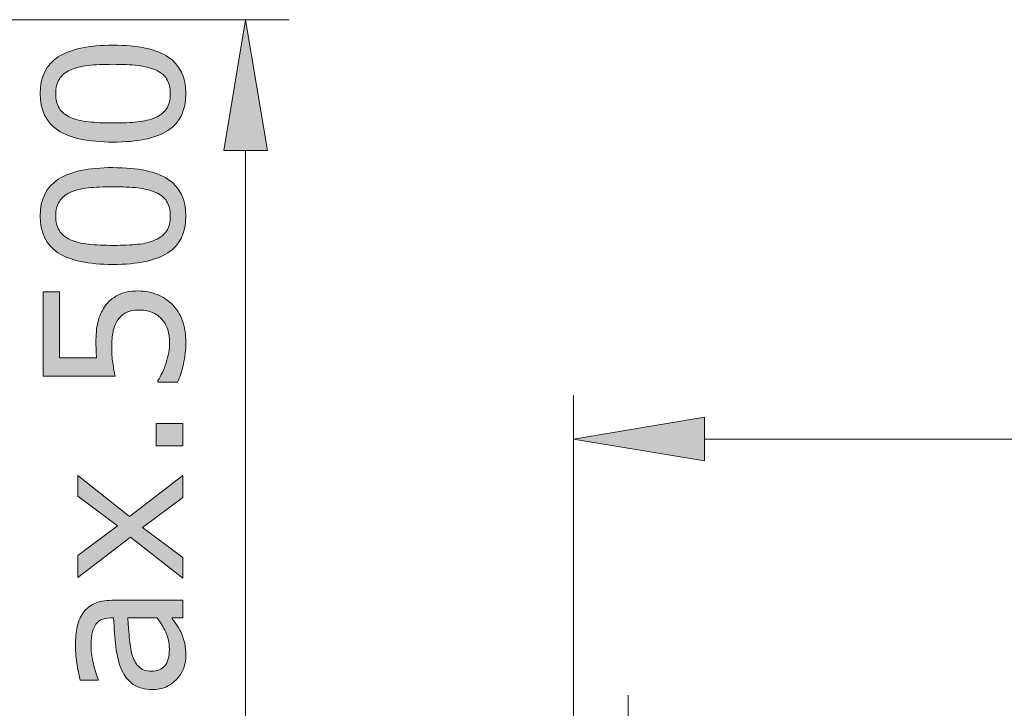
# Model space of a CAD drawing. Units: inches. Extents: x 5 to 63, y 5 to 46.9.
# Drawn here: x 31.8 to 40.8, y 29.4 to 35.7 of the extents above; entities that cross this region are included whole.
import ezdxf

# ---------------------------------------------------------------- set-up
doc = ezdxf.new("R2010")
doc.units = ezdxf.units.IN
doc.header["$MEASUREMENT"] = 0
doc.layers.add('UKUR', color=7, linetype='Continuous', lineweight=13)

msp = doc.modelspace()

# ---------------------------------------------------------------- hatches: boundary and pattern name
at = {"layer": 'UKUR'}
h = msp.add_hatch(color=256, dxfattribs=at)
h.dxf.hatch_style = 2
h.paths.add_polyline_path([(33.6737, 34.534), (34.0737, 34.534), (33.8737, 35.7341)])
h = msp.add_hatch(color=256, dxfattribs=at)
h.dxf.hatch_style = 2
edge = h.paths.add_edge_path()
edge.add_spline(control_points=[(32.6564, 35.5), (32.8865, 35.5), (33.0557, 35.4638), (33.1635, 35.3918), (33.271, 35.3196), (33.3251, 35.2078), (33.3251, 35.0563), (33.3251, 34.9023), (33.2703, 34.7898), (33.1611, 34.7188), (33.0522, 34.6478), (32.8845, 34.6124), (32.6581, 34.6124), (32.4301, 34.6124), (32.2616, 34.6484), (32.1527, 34.7202), (32.0439, 34.7918), (31.9894, 34.904), (31.9894, 35.0563), (31.9894, 35.2101), (32.0446, 35.3226), (32.1551, 35.3935), (32.2657, 35.4645), (32.4328, 35.5), (32.6564, 35.5)], knot_values=[0, 0, 0, 0, 1, 1, 1, 2, 2, 2, 3, 3, 3, 4, 4, 4, 5, 5, 5, 6, 6, 6, 7, 7, 7, 8, 8, 8, 8], degree=3, periodic=0)
edge = h.paths.add_edge_path()
edge.add_spline(control_points=[(33.0474, 35.2733), (33.0009, 35.2935), (32.9461, 35.3071), (32.8834, 35.3143), (32.8204, 35.3214), (32.7446, 35.325), (32.6564, 35.325), (32.5689, 35.325), (32.4931, 35.3214), (32.4287, 35.3143), (32.3646, 35.3071), (32.3098, 35.2931), (32.265, 35.2724), (32.2209, 35.2523), (32.1875, 35.2249), (32.1651, 35.1901), (32.1427, 35.1555), (32.1314, 35.1107), (32.1314, 35.0563), (32.1314, 35.0022), (32.1427, 34.9576), (32.1651, 34.9222), (32.1875, 34.8869), (32.2213, 34.8589), (32.2668, 34.8382), (32.3095, 34.8187), (32.3646, 34.8053), (32.4332, 34.798), (32.5014, 34.791), (32.5765, 34.7874), (32.6581, 34.7874), (32.7477, 34.7874), (32.8225, 34.7905), (32.8827, 34.7968), (32.9434, 34.803), (32.9971, 34.8167), (33.045, 34.8373), (33.0898, 34.8563), (33.1239, 34.8831), (33.1473, 34.9179), (33.1711, 34.9526), (33.1828, 34.9987), (33.1828, 35.0563), (33.1828, 35.1102), (33.1714, 35.155), (33.1491, 35.1906), (33.1267, 35.2263), (33.0929, 35.2538), (33.0474, 35.2733)], knot_values=[0, 0, 0, 0, 1, 1, 1, 2, 2, 2, 3, 3, 3, 4, 4, 4, 5, 5, 5, 6, 6, 6, 7, 7, 7, 8, 8, 8, 9, 9, 9, 10, 10, 10, 11, 11, 11, 12, 12, 12, 13, 13, 13, 14, 14, 14, 15, 15, 15, 16, 16, 16, 16], degree=3, periodic=0)
h = msp.add_hatch(color=256, dxfattribs=at)
h.dxf.hatch_style = 2
edge = h.paths.add_edge_path()
edge.add_spline(control_points=[(32.6564, 34.3781), (32.8865, 34.3781), (33.0557, 34.3419), (33.1635, 34.2699), (33.271, 34.1977), (33.3251, 34.0859), (33.3251, 33.9344), (33.3251, 33.7804), (33.2703, 33.6679), (33.1611, 33.5969), (33.0522, 33.5259), (32.8845, 33.4905), (32.6581, 33.4905), (32.4301, 33.4905), (32.2616, 33.5265), (32.1527, 33.5983), (32.0439, 33.67), (31.9894, 33.7821), (31.9894, 33.9344), (31.9894, 34.0882), (32.0446, 34.2007), (32.1551, 34.2716), (32.2657, 34.3426), (32.4328, 34.3781), (32.6564, 34.3781)], knot_values=[0, 0, 0, 0, 1, 1, 1, 2, 2, 2, 3, 3, 3, 4, 4, 4, 5, 5, 5, 6, 6, 6, 7, 7, 7, 8, 8, 8, 8], degree=3, periodic=0)
edge = h.paths.add_edge_path()
edge.add_spline(control_points=[(33.0474, 34.1514), (33.0009, 34.1716), (32.9461, 34.1852), (32.8834, 34.1924), (32.8204, 34.1995), (32.7446, 34.2031), (32.6564, 34.2031), (32.5689, 34.2031), (32.4931, 34.1995), (32.4287, 34.1924), (32.3646, 34.1852), (32.3098, 34.1712), (32.265, 34.1505), (32.2209, 34.1304), (32.1875, 34.103), (32.1651, 34.0682), (32.1427, 34.0336), (32.1314, 33.9888), (32.1314, 33.9344), (32.1314, 33.8803), (32.1427, 33.8357), (32.1651, 33.8003), (32.1875, 33.765), (32.2213, 33.737), (32.2668, 33.7163), (32.3095, 33.6968), (32.3646, 33.6834), (32.4332, 33.6762), (32.5014, 33.6691), (32.5765, 33.6655), (32.6581, 33.6655), (32.7477, 33.6655), (32.8225, 33.6686), (32.8827, 33.6749), (32.9434, 33.6811), (32.9971, 33.6948), (33.045, 33.7154), (33.0898, 33.7344), (33.1239, 33.7612), (33.1473, 33.796), (33.1711, 33.8307), (33.1828, 33.8768), (33.1828, 33.9344), (33.1828, 33.9883), (33.1714, 34.0331), (33.1491, 34.0687), (33.1267, 34.1044), (33.0929, 34.1319), (33.0474, 34.1514)], knot_values=[0, 0, 0, 0, 1, 1, 1, 2, 2, 2, 3, 3, 3, 4, 4, 4, 5, 5, 5, 6, 6, 6, 7, 7, 7, 8, 8, 8, 9, 9, 9, 10, 10, 10, 11, 11, 11, 12, 12, 12, 13, 13, 13, 14, 14, 14, 15, 15, 15, 16, 16, 16, 16], degree=3, periodic=0)
h = msp.add_hatch(color=256, dxfattribs=at)
h.dxf.hatch_style = 2
edge = h.paths.add_edge_path()
edge.add_spline(control_points=[(32.8907, 33.2476), (32.9503, 33.2476), (33.0075, 33.2366), (33.0622, 33.2149), (33.1167, 33.193), (33.1625, 33.163), (33.2, 33.1251), (33.2403, 33.0838), (33.271, 33.0345), (33.2927, 32.9773), (33.3141, 32.9203), (33.3251, 32.854), (33.3251, 32.7787), (33.3251, 32.7088), (33.3175, 32.6412), (33.303, 32.5763), (33.2882, 32.5114), (33.2707, 32.4566), (33.25, 32.4116), (33.25, 32.4116), (33.0681, 32.4116), (33.0681, 32.4116), (33.0681, 32.4116), (33.0681, 32.4237), (33.0681, 32.4237), (33.0981, 32.4709), (33.1236, 32.526), (33.1446, 32.5892), (33.1652, 32.6524), (33.1759, 32.7145), (33.1759, 32.7753), (33.1759, 32.8161), (33.1701, 32.8555), (33.1587, 32.8938), (33.147, 32.932), (33.127, 32.9661), (33.0984, 32.9959), (33.0736, 33.0212), (33.044, 33.0404), (33.0095, 33.0533), (32.9751, 33.0662), (32.9351, 33.0726), (32.8896, 33.0726), (32.8455, 33.0726), (32.8083, 33.065), (32.7777, 33.0498), (32.7474, 33.0345), (32.7229, 33.0135), (32.7046, 32.9864), (32.6826, 32.9566), (32.6674, 32.9203), (32.6585, 32.8774), (32.6495, 32.8347), (32.645, 32.7868), (32.645, 32.7339), (32.645, 32.6834), (32.6485, 32.6347), (32.6554, 32.5878), (32.6623, 32.5412), (32.6692, 32.5007), (32.676, 32.4669), (32.676, 32.4669), (32.0153, 32.4669), (32.0153, 32.4669), (32.0153, 32.4669), (32.0153, 33.239), (32.0153, 33.239), (32.0153, 33.239), (32.1658, 33.239), (32.1658, 33.239), (32.1658, 33.239), (32.1658, 32.6332), (32.1658, 32.6332), (32.1658, 32.6332), (32.5072, 32.6332), (32.5072, 32.6332), (32.5048, 32.6578), (32.5031, 32.6831), (32.5021, 32.7089), (32.501, 32.7348), (32.5003, 32.7572), (32.5003, 32.7761), (32.5003, 32.8457), (32.5062, 32.9065), (32.5179, 32.9589), (32.5296, 33.0111), (32.5506, 33.0591), (32.5806, 33.1027), (32.612, 33.1487), (32.653, 33.1844), (32.7029, 33.2097), (32.7529, 33.2348), (32.8156, 33.2476), (32.8907, 33.2476)], knot_values=[0, 0, 0, 0, 1, 1, 1, 2, 2, 2, 3, 3, 3, 4, 4, 4, 5, 5, 5, 6, 6, 6, 7, 7, 7, 8, 8, 8, 9, 9, 9, 10, 10, 10, 11, 11, 11, 12, 12, 12, 13, 13, 13, 14, 14, 14, 15, 15, 15, 16, 16, 16, 17, 17, 17, 18, 18, 18, 19, 19, 19, 20, 20, 20, 21, 21, 21, 22, 22, 22, 23, 23, 23, 24, 24, 24, 25, 25, 25, 26, 26, 26, 27, 27, 27, 28, 28, 28, 29, 29, 29, 30, 30, 30, 31, 31, 31, 31], degree=3, periodic=0)
h = msp.add_hatch(color=256, dxfattribs=at)
h.dxf.hatch_style = 2
h.paths.add_polyline_path([(38.0814, 32.0895), (38.0814, 31.6894), (36.8815, 31.8895)])
h = msp.add_hatch(color=256, dxfattribs=at)
h.dxf.hatch_style = 2
h.paths.add_polyline_path([(33.2982, 32.0327), (33.2982, 31.8268), (33.0526, 31.8268), (33.0526, 32.0327)])
h = msp.add_hatch(color=256, dxfattribs=at)
h.dxf.hatch_style = 2
h.paths.add_polyline_path([(33.2982, 31.5571), (33.2982, 31.3528), (32.9286, 31.0796), (33.2982, 30.8048), (33.2982, 30.616), (32.8183, 30.9917), (32.3357, 30.6195), (32.3357, 30.8238), (32.6995, 31.0951), (32.3357, 31.3674), (32.3357, 31.5571), (32.8097, 31.1788)])
h = msp.add_hatch(color=256, dxfattribs=at)
h.dxf.hatch_style = 2
edge = h.paths.add_edge_path()
edge.add_spline(control_points=[(33.2982, 30.4118), (33.2982, 30.4118), (33.2982, 30.2507), (33.2982, 30.2507), (33.2982, 30.2507), (33.1956, 30.2507), (33.1956, 30.2507), (33.2056, 30.2364), (33.219, 30.2169), (33.2366, 30.1925), (33.2541, 30.1682), (33.2679, 30.1444), (33.2782, 30.1215), (33.2917, 30.0945), (33.3027, 30.0635), (33.3117, 30.0283), (33.3206, 29.9933), (33.3251, 29.9522), (33.3251, 29.9052), (33.3251, 29.8183), (33.2962, 29.745), (33.2386, 29.6845), (33.1814, 29.6242), (33.1081, 29.5941), (33.0192, 29.5941), (32.9461, 29.5941), (32.8872, 29.6097), (32.8421, 29.6411), (32.797, 29.6724), (32.7615, 29.717), (32.7356, 29.7751), (32.7098, 29.8337), (32.6922, 29.9039), (32.6829, 29.9861), (32.674, 30.0683), (32.6671, 30.1565), (32.6623, 30.2507), (32.6623, 30.2507), (32.6375, 30.2507), (32.6375, 30.2507), (32.6006, 30.2507), (32.5703, 30.2441), (32.5458, 30.2312), (32.5217, 30.2183), (32.5028, 30.1999), (32.489, 30.1758), (32.4759, 30.1527), (32.4669, 30.1251), (32.4624, 30.0931), (32.458, 30.0609), (32.4556, 30.0273), (32.4556, 29.9921), (32.4556, 29.9496), (32.4611, 29.9022), (32.4724, 29.85), (32.4835, 29.7977), (32.4997, 29.7437), (32.521, 29.6879), (32.521, 29.6879), (32.521, 29.6793), (32.521, 29.6793), (32.521, 29.6793), (32.3563, 29.6793), (32.3563, 29.6793), (32.3477, 29.711), (32.3384, 29.7567), (32.3281, 29.8164), (32.3178, 29.8762), (32.3126, 29.935), (32.3126, 29.993), (32.3126, 30.0609), (32.3181, 30.1198), (32.3291, 30.1701), (32.3405, 30.2204), (32.3594, 30.264), (32.3867, 30.3006), (32.4128, 30.3368), (32.4473, 30.3644), (32.489, 30.3833), (32.531, 30.4023), (32.583, 30.4118), (32.645, 30.4118), (32.645, 30.4118), (33.2982, 30.4118), (33.2982, 30.4118)], knot_values=[0, 0, 0, 0, 1, 1, 1, 2, 2, 2, 3, 3, 3, 4, 4, 4, 5, 5, 5, 6, 6, 6, 7, 7, 7, 8, 8, 8, 9, 9, 9, 10, 10, 10, 11, 11, 11, 12, 12, 12, 13, 13, 13, 14, 14, 14, 15, 15, 15, 16, 16, 16, 17, 17, 17, 18, 18, 18, 19, 19, 19, 20, 20, 20, 21, 21, 21, 22, 22, 22, 23, 23, 23, 24, 24, 24, 25, 25, 25, 26, 26, 26, 27, 27, 27, 28, 28, 28, 28], degree=3, periodic=0)
edge = h.paths.add_edge_path()
edge.add_spline(control_points=[(33.0612, 30.2507), (33.0612, 30.2507), (32.7932, 30.2507), (32.7932, 30.2507), (32.7963, 30.2013), (32.8004, 30.143), (32.8063, 30.0762), (32.8121, 30.0092), (32.8204, 29.9563), (32.8311, 29.9172), (32.8445, 29.8707), (32.8648, 29.8331), (32.8927, 29.8044), (32.9206, 29.7756), (32.9589, 29.7613), (33.0078, 29.7613), (33.0629, 29.7613), (33.1046, 29.7779), (33.1325, 29.8113), (33.1601, 29.8445), (33.1742, 29.8953), (33.1742, 29.9637), (33.1742, 30.0206), (33.1632, 30.0726), (33.1411, 30.1198), (33.1187, 30.1668), (33.0922, 30.2106), (33.0612, 30.2507)], knot_values=[0, 0, 0, 0, 1, 1, 1, 2, 2, 2, 3, 3, 3, 4, 4, 4, 5, 5, 5, 6, 6, 6, 7, 7, 7, 8, 8, 8, 9, 9, 9, 9], degree=3, periodic=0)

# ---------------------------------------------------------------- linework, layer by layer
for p, q in [((28.0589, 35.7341), (34.2735, 35.7341)), ((33.8737, 35.7341), (33.6737, 34.534)), ((34.0737, 34.534), (33.8737, 35.7341)), ((33.6737, 34.534), (34.0737, 34.534)), ((33.8737, 34.534), (33.8737, 28.9707)), ((36.8815, 22.4534), (36.8815, 32.2895)), ((36.8815, 31.8895), (38.0814, 32.0895)), ((38.0814, 32.0895), (38.0814, 31.6894)), ((33.0526, 31.8268), (33.0526, 32.0327)), ((33.0526, 32.0327), (33.2982, 32.0327)), ((33.2982, 32.0327), (33.2982, 31.8268)), ((38.0814, 31.6894), (36.8815, 31.8895)), ((36.8815, 31.8895), (36.8815, 31.8895)), ((48.3481, 31.8895), (38.0814, 31.8895)), ((33.2982, 31.8268), (33.0526, 31.8268)), ((32.3357, 31.3674), (32.3357, 31.5571)), ((32.3357, 31.5571), (32.8097, 31.1788)), ((32.8097, 31.1788), (33.2982, 31.5571)), ((33.2982, 31.5571), (33.2982, 31.3528)), ((32.6995, 31.0951), (32.3357, 31.3674)), ((33.2982, 31.3528), (32.9286, 31.0796)), ((32.3357, 30.8238), (32.6995, 31.0951)), ((32.9286, 31.0796), (33.2982, 30.8048)), ((32.8183, 30.9917), (32.3357, 30.6195)), ((33.2982, 30.616), (32.8183, 30.9917)), ((32.3357, 30.6195), (32.3357, 30.8238)), ((33.2982, 30.8048), (33.2982, 30.616)), ((37.3814, 22.2867), (37.3814, 29.5427))]:
    msp.add_line(p, q, dxfattribs=at)
for points, knots in [([(32.1527, 34.7202), (32.0439, 34.7918), (31.9894, 34.904), (31.9894, 35.0563), (31.9894, 35.2101), (32.0446, 35.3226), (32.1551, 35.3935), (32.2657, 35.4645), (32.4328, 35.5), (32.6564, 35.5)], [5, 5, 5, 5, 6, 6, 6, 7, 7, 7, 8, 8, 8, 8]), ([(32.8834, 35.3143), (32.8204, 35.3214), (32.7446, 35.325), (32.6564, 35.325), (32.5689, 35.325), (32.4931, 35.3214), (32.4287, 35.3143)], [1, 1, 1, 1, 2, 2, 2, 3, 3, 3, 3]), ([(33.1635, 35.3918), (33.271, 35.3196), (33.3251, 35.2078), (33.3251, 35.0563), (33.3251, 34.9023), (33.2703, 34.7898), (33.1611, 34.7188)], [1, 1, 1, 1, 2, 2, 2, 3, 3, 3, 3]), ([(33.1473, 34.9179), (33.1711, 34.9526), (33.1828, 34.9987), (33.1828, 35.0563), (33.1828, 35.1102), (33.1714, 35.155), (33.1491, 35.1906), (33.1267, 35.2263), (33.0929, 35.2538), (33.0474, 35.2733)], [13, 13, 13, 13, 14, 14, 14, 15, 15, 15, 16, 16, 16, 16]), ([(32.1651, 35.1901), (32.1427, 35.1555), (32.1314, 35.1107), (32.1314, 35.0563), (32.1314, 35.0022), (32.1427, 34.9576), (32.1651, 34.9222), (32.1875, 34.8869), (32.2213, 34.8589), (32.2668, 34.8382)], [5, 5, 5, 5, 6, 6, 6, 7, 7, 7, 8, 8, 8, 8]), ([(32.4332, 34.798), (32.5014, 34.791), (32.5765, 34.7874), (32.6581, 34.7874), (32.7477, 34.7874), (32.8225, 34.7905), (32.8827, 34.7968)], [9, 9, 9, 9, 10, 10, 10, 11, 11, 11, 11]), ([(33.1611, 34.7188), (33.0522, 34.6478), (32.8845, 34.6124), (32.6581, 34.6124), (32.4301, 34.6124), (32.2616, 34.6484), (32.1527, 34.7202)], [3, 3, 3, 3, 4, 4, 4, 5, 5, 5, 5]), ([(32.1527, 33.5983), (32.0439, 33.67), (31.9894, 33.7821), (31.9894, 33.9344), (31.9894, 34.0882), (32.0446, 34.2007), (32.1551, 34.2716), (32.2657, 34.3426), (32.4328, 34.3781), (32.6564, 34.3781)], [5, 5, 5, 5, 6, 6, 6, 7, 7, 7, 8, 8, 8, 8]), ([(33.1635, 34.2699), (33.271, 34.1977), (33.3251, 34.0859), (33.3251, 33.9344), (33.3251, 33.7804), (33.2703, 33.6679), (33.1611, 33.5969)], [1, 1, 1, 1, 2, 2, 2, 3, 3, 3, 3]), ([(32.8834, 34.1924), (32.8204, 34.1995), (32.7446, 34.2031), (32.6564, 34.2031), (32.5689, 34.2031), (32.4931, 34.1995), (32.4287, 34.1924)], [1, 1, 1, 1, 2, 2, 2, 3, 3, 3, 3]), ([(33.1473, 33.796), (33.1711, 33.8307), (33.1828, 33.8768), (33.1828, 33.9344), (33.1828, 33.9883), (33.1714, 34.0331), (33.1491, 34.0687), (33.1267, 34.1044), (33.0929, 34.1319), (33.0474, 34.1514)], [13, 13, 13, 13, 14, 14, 14, 15, 15, 15, 16, 16, 16, 16]), ([(32.1651, 34.0682), (32.1427, 34.0336), (32.1314, 33.9888), (32.1314, 33.9344), (32.1314, 33.8803), (32.1427, 33.8357), (32.1651, 33.8003), (32.1875, 33.765), (32.2213, 33.737), (32.2668, 33.7163)], [5, 5, 5, 5, 6, 6, 6, 7, 7, 7, 8, 8, 8, 8]), ([(33.1611, 33.5969), (33.0522, 33.5259), (32.8845, 33.4905), (32.6581, 33.4905), (32.4301, 33.4905), (32.2616, 33.5265), (32.1527, 33.5983)], [3, 3, 3, 3, 4, 4, 4, 5, 5, 5, 5]), ([(32.4332, 33.6762), (32.5014, 33.6691), (32.5765, 33.6655), (32.6581, 33.6655), (32.7477, 33.6655), (32.8225, 33.6686), (32.8827, 33.6749)], [9, 9, 9, 9, 10, 10, 10, 11, 11, 11, 11]), ([(33.0984, 32.9959), (33.0736, 33.0212), (33.044, 33.0404), (33.0095, 33.0533), (32.9751, 33.0662), (32.9351, 33.0726), (32.8896, 33.0726), (32.8455, 33.0726), (32.8083, 33.065), (32.7777, 33.0498)], [12, 12, 12, 12, 13, 13, 13, 14, 14, 14, 15, 15, 15, 15]), ([(32.5072, 32.6332), (32.5048, 32.6578), (32.5031, 32.6831), (32.5021, 32.7089), (32.501, 32.7348), (32.5003, 32.7572), (32.5003, 32.7761), (32.5003, 32.8457), (32.5062, 32.9065), (32.5179, 32.9589)], [25, 25, 25, 25, 26, 26, 26, 27, 27, 27, 28, 28, 28, 28]), ([(33.2927, 32.9773), (33.3141, 32.9203), (33.3251, 32.854), (33.3251, 32.7787), (33.3251, 32.7088), (33.3175, 32.6412), (33.303, 32.5763)], [3, 3, 3, 3, 4, 4, 4, 5, 5, 5, 5]), ([(32.6585, 32.8774), (32.6495, 32.8347), (32.645, 32.7868), (32.645, 32.7339), (32.645, 32.6834), (32.6485, 32.6347), (32.6554, 32.5878)], [17, 17, 17, 17, 18, 18, 18, 19, 19, 19, 19]), ([(33.1446, 32.5892), (33.1652, 32.6524), (33.1759, 32.7145), (33.1759, 32.7753), (33.1759, 32.8161), (33.1701, 32.8555), (33.1587, 32.8938)], [9, 9, 9, 9, 10, 10, 10, 11, 11, 11, 11]), ([(32.3563, 29.6793), (32.3477, 29.711), (32.3384, 29.7567), (32.3281, 29.8164), (32.3178, 29.8762), (32.3126, 29.935), (32.3126, 29.993), (32.3126, 30.0609), (32.3181, 30.1198), (32.3291, 30.1701)], [21, 21, 21, 21, 22, 22, 22, 23, 23, 23, 24, 24, 24, 24]), ([(32.4624, 30.0931), (32.458, 30.0609), (32.4556, 30.0273), (32.4556, 29.9921), (32.4556, 29.9496), (32.4611, 29.9022), (32.4724, 29.85)], [16, 16, 16, 16, 17, 17, 17, 18, 18, 18, 18]), ([(33.1325, 29.8113), (33.1601, 29.8445), (33.1742, 29.8953), (33.1742, 29.9637), (33.1742, 30.0206), (33.1632, 30.0726), (33.1411, 30.1198)], [6, 6, 6, 6, 7, 7, 7, 8, 8, 8, 8]), ([(33.3117, 30.0283), (33.3206, 29.9933), (33.3251, 29.9522), (33.3251, 29.9052), (33.3251, 29.8183), (33.2962, 29.745), (33.2386, 29.6845)], [5, 5, 5, 5, 6, 6, 6, 7, 7, 7, 7]), ([(32.8311, 29.9172), (32.8445, 29.8707), (32.8648, 29.8331), (32.8927, 29.8044), (32.9206, 29.7756), (32.9589, 29.7613), (33.0078, 29.7613), (33.0629, 29.7613), (33.1046, 29.7779), (33.1325, 29.8113)], [3, 3, 3, 3, 4, 4, 4, 5, 5, 5, 6, 6, 6, 6]), ([(33.2386, 29.6845), (33.1814, 29.6242), (33.1081, 29.5941), (33.0192, 29.5941), (32.9461, 29.5941), (32.8872, 29.6097), (32.8421, 29.6411), (32.797, 29.6724), (32.7615, 29.717), (32.7356, 29.7751)], [7, 7, 7, 7, 8, 8, 8, 9, 9, 9, 10, 10, 10, 10])]:
    msp.add_open_spline(points, degree=3, knots=knots, dxfattribs=at)
for points in [[(32.6564, 35.5), (32.8865, 35.5), (33.0557, 35.4638), (33.1635, 35.3918)], [(32.4287, 35.3143), (32.3646, 35.3071), (32.3098, 35.2931), (32.265, 35.2724)], [(33.0474, 35.2733), (33.0009, 35.2935), (32.9461, 35.3071), (32.8834, 35.3143)], [(32.265, 35.2724), (32.2209, 35.2523), (32.1875, 35.2249), (32.1651, 35.1901)], [(33.045, 34.8373), (33.0898, 34.8563), (33.1239, 34.8831), (33.1473, 34.9179)], [(32.2668, 34.8382), (32.3095, 34.8187), (32.3646, 34.8053), (32.4332, 34.798)], [(32.8827, 34.7968), (32.9434, 34.803), (32.9971, 34.8167), (33.045, 34.8373)], [(32.6564, 34.3781), (32.8865, 34.3781), (33.0557, 34.3419), (33.1635, 34.2699)], [(32.265, 34.1505), (32.2209, 34.1304), (32.1875, 34.103), (32.1651, 34.0682)], [(32.4287, 34.1924), (32.3646, 34.1852), (32.3098, 34.1712), (32.265, 34.1505)], [(33.0474, 34.1514), (33.0009, 34.1716), (32.9461, 34.1852), (32.8834, 34.1924)], [(33.045, 33.7154), (33.0898, 33.7344), (33.1239, 33.7612), (33.1473, 33.796)], [(32.2668, 33.7163), (32.3095, 33.6968), (32.3646, 33.6834), (32.4332, 33.6762)], [(32.8827, 33.6749), (32.9434, 33.6811), (32.9971, 33.6948), (33.045, 33.7154)], [(32.0153, 32.4669), (32.0153, 32.4669), (32.0153, 33.239), (32.0153, 33.239)], [(32.0153, 33.239), (32.0153, 33.239), (32.1658, 33.239), (32.1658, 33.239)], [(32.1658, 33.239), (32.1658, 33.239), (32.1658, 32.6332), (32.1658, 32.6332)], [(32.7029, 33.2097), (32.7529, 33.2348), (32.8156, 33.2476), (32.8907, 33.2476)], [(32.8907, 33.2476), (32.9503, 33.2476), (33.0075, 33.2366), (33.0622, 33.2149)], [(32.5806, 33.1027), (32.612, 33.1487), (32.653, 33.1844), (32.7029, 33.2097)], [(33.0622, 33.2149), (33.1167, 33.193), (33.1625, 33.163), (33.2, 33.1251)], [(32.5179, 32.9589), (32.5296, 33.0111), (32.5506, 33.0591), (32.5806, 33.1027)], [(32.7777, 33.0498), (32.7474, 33.0345), (32.7229, 33.0135), (32.7046, 32.9864)], [(33.2, 33.1251), (33.2403, 33.0838), (33.271, 33.0345), (33.2927, 32.9773)], [(32.7046, 32.9864), (32.6826, 32.9566), (32.6674, 32.9203), (32.6585, 32.8774)], [(33.1587, 32.8938), (33.147, 32.932), (33.127, 32.9661), (33.0984, 32.9959)], [(32.1658, 32.6332), (32.1658, 32.6332), (32.5072, 32.6332), (32.5072, 32.6332)], [(32.6554, 32.5878), (32.6623, 32.5412), (32.6692, 32.5007), (32.676, 32.4669)], [(33.0681, 32.4237), (33.0981, 32.4709), (33.1236, 32.526), (33.1446, 32.5892)], [(33.303, 32.5763), (33.2882, 32.5114), (33.2707, 32.4566), (33.25, 32.4116)], [(32.676, 32.4669), (32.676, 32.4669), (32.0153, 32.4669), (32.0153, 32.4669)], [(33.0681, 32.4116), (33.0681, 32.4116), (33.0681, 32.4237), (33.0681, 32.4237)], [(33.25, 32.4116), (33.25, 32.4116), (33.0681, 32.4116), (33.0681, 32.4116)], [(32.3867, 30.3006), (32.4128, 30.3368), (32.4473, 30.3644), (32.489, 30.3833)], [(32.489, 30.3833), (32.531, 30.4023), (32.583, 30.4118), (32.645, 30.4118)], [(32.645, 30.4118), (32.645, 30.4118), (33.2982, 30.4118), (33.2982, 30.4118)], [(33.2982, 30.4118), (33.2982, 30.4118), (33.2982, 30.2507), (33.2982, 30.2507)], [(32.3291, 30.1701), (32.3405, 30.2204), (32.3594, 30.264), (32.3867, 30.3006)], [(32.6375, 30.2507), (32.6006, 30.2507), (32.5703, 30.2441), (32.5458, 30.2312)], [(32.6623, 30.2507), (32.6623, 30.2507), (32.6375, 30.2507), (32.6375, 30.2507)], [(32.6829, 29.9861), (32.674, 30.0683), (32.6671, 30.1565), (32.6623, 30.2507)], [(33.0612, 30.2507), (33.0612, 30.2507), (32.7932, 30.2507), (32.7932, 30.2507)], [(32.7932, 30.2507), (32.7963, 30.2013), (32.8004, 30.143), (32.8063, 30.0762)], [(33.1411, 30.1198), (33.1187, 30.1668), (33.0922, 30.2106), (33.0612, 30.2507)], [(33.2982, 30.2507), (33.2982, 30.2507), (33.1956, 30.2507), (33.1956, 30.2507)], [(33.1956, 30.2507), (33.2056, 30.2364), (33.219, 30.2169), (33.2366, 30.1925)], [(32.489, 30.1758), (32.4759, 30.1527), (32.4669, 30.1251), (32.4624, 30.0931)], [(32.5458, 30.2312), (32.5217, 30.2183), (32.5028, 30.1999), (32.489, 30.1758)], [(33.2366, 30.1925), (33.2541, 30.1682), (33.2679, 30.1444), (33.2782, 30.1215)], [(32.8063, 30.0762), (32.8121, 30.0092), (32.8204, 29.9563), (32.8311, 29.9172)], [(33.2782, 30.1215), (33.2917, 30.0945), (33.3027, 30.0635), (33.3117, 30.0283)], [(32.7356, 29.7751), (32.7098, 29.8337), (32.6922, 29.9039), (32.6829, 29.9861)], [(32.4724, 29.85), (32.4835, 29.7977), (32.4997, 29.7437), (32.521, 29.6879)], [(32.521, 29.6793), (32.521, 29.6793), (32.3563, 29.6793), (32.3563, 29.6793)], [(32.521, 29.6879), (32.521, 29.6879), (32.521, 29.6793), (32.521, 29.6793)]]:
    msp.add_open_spline(points, degree=3, dxfattribs=at)

doc.saveas('drawing.dxf')
